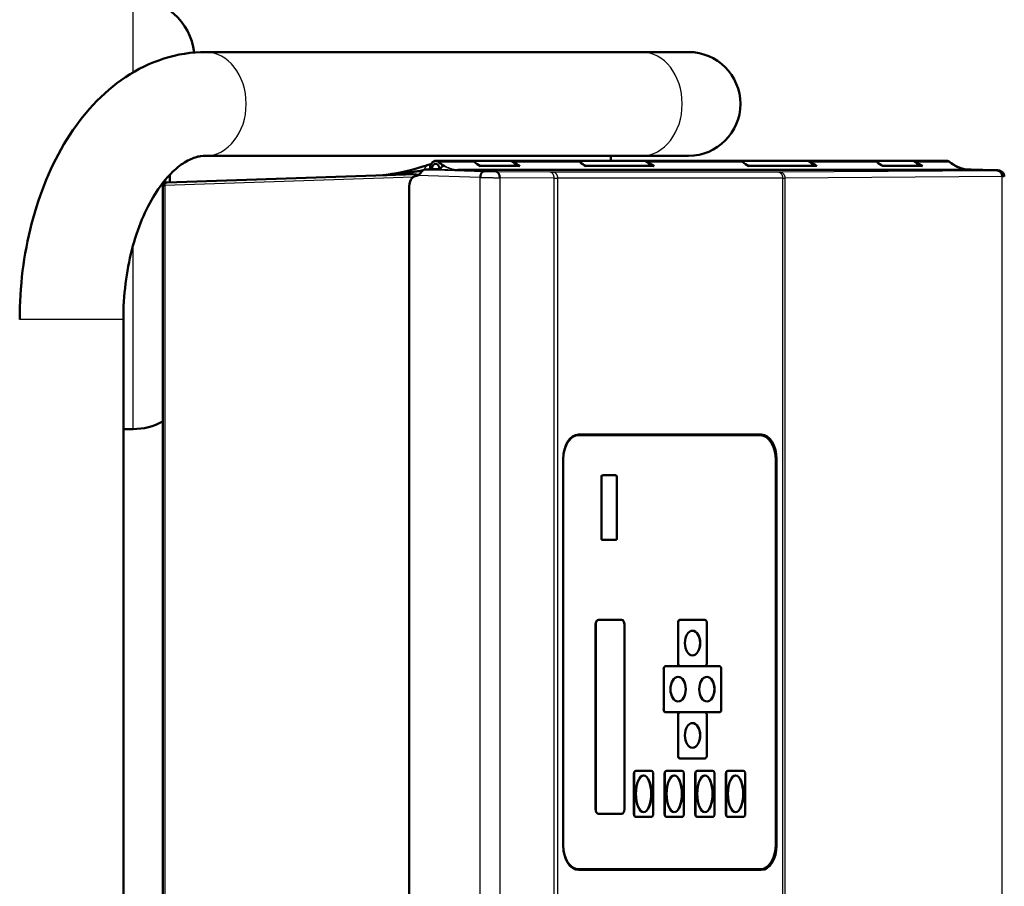
# Model space of a CAD drawing. Units: millimetres. Extents: x 4538 to 8042, y -1308 to 1152.
# Drawn here: x 6407 to 6727, y -548 to -266 of the extents above; entities that cross this region are included whole.
import ezdxf

# ---------------------------------------------------------------- set-up
doc = ezdxf.new("R2010")
doc.units = ezdxf.units.MM
doc.layers.add('AM_0', color=7, linetype='Continuous', lineweight=50)
doc.layers.add('AM_4', color=3, linetype='Continuous', lineweight=25)

msp = doc.modelspace()

# ---------------------------------------------------------------- linework, layer by layer
at = {"layer": 'AM_0'}
for p, q in [((6609.39, -276.49), (6467.62, -276.49)), ((6624.64, -276.49), (6609.39, -276.49)), ((6609.39, -310.19), (6467.62, -310.19)), ((6599.33, -311.81), (6599.33, -310.19)), ((6609.39, -310.19), (6624.64, -310.19)), ((6540.86, -312.98), (6540.77, -312.98)), ((6553.93, -311.81), (6542.57, -311.81)), ((6566.58, -311.81), (6554.11, -311.81)), ((6569.5, -313.46), (6556.82, -313.46)), ((6588.2, -311.81), (6566.76, -311.81)), ((6610.2, -311.81), (6588.39, -311.81)), ((6613.12, -313.46), (6591.09, -313.46)), ((6641.17, -311.81), (6610.38, -311.81)), ((6663.16, -311.81), (6641.35, -311.81)), ((6666.08, -313.46), (6644.06, -313.46)), ((6663.35, -311.81), (6684.79, -311.81)), ((6684.97, -311.81), (6697.44, -311.81)), ((6700.36, -313.46), (6687.68, -313.46)), ((6697.62, -311.81), (6708.5, -311.81)), ((6454.97, -318.9), (6535.87, -316.13)), ((6456.01, -316.31), (6456.01, -318.86)), ((6535.87, -316.13), (6535.89, -316.13)), ((6539, -314.62), (6543.42, -314.62)), ((6540.57, -314.62), (6540.56, -314.31)), ((6549.64, -314.8), (6715.99, -314.8)), ((6714.63, -314.62), (6716.43, -314.62)), ((6716.46, -314.62), (6724.3, -314.89)), ((6454.45, -318.07), (6454.45, -319.01)), ((6533.78, -626.41), (6533.78, -320.02)), ((6453.65, -622.7), (6453.65, -320.27)), ((6440.86, -363.34), (6440.86, -579.64)), ((6440.86, -398.99), (6444.01, -398.99)), ((6588.18, -400.99), (6588.81, -400.99)), ((6588.81, -400.99), (6648, -400.99)), ((6648.28, -400.79), (6588.84, -400.79)), ((6583.85, -408.79), (6583.85, -534.19)), ((6652.99, -408.99), (6652.99, -533.99)), ((6653.27, -534.19), (6653.27, -408.79)), ((6596.28, -434.49), (6596.28, -414.49)), ((6596.32, -434.49), (6596.32, -414.49)), ((6596.6, -413.99), (6596.63, -413.99)), ((6596.63, -413.99), (6601, -413.99)), ((6601.31, -414.49), (6601.31, -434.49)), ((6596.6, -434.99), (6596.63, -434.99)), ((6601, -434.99), (6596.63, -434.99)), ((6595.35, -460.99), (6595.39, -460.99)), ((6595.39, -460.99), (6602.87, -460.99)), ((6621.83, -460.99), (6621.87, -460.99)), ((6621.87, -460.99), (6629.97, -460.99)), ((6594.41, -522.49), (6594.41, -462.49)), ((6594.45, -522.49), (6594.45, -462.49)), ((6603.8, -462.49), (6603.8, -522.49)), ((6621.21, -474.99), (6621.21, -461.99)), ((6621.25, -474.99), (6621.25, -461.99)), ((6630.6, -461.99), (6630.6, -474.99)), ((6616.54, -489.99), (6616.54, -476.99)), ((6616.57, -489.99), (6616.57, -476.99)), ((6617.16, -475.99), (6617.19, -475.99)), ((6617.19, -475.99), (6621.86, -475.99)), ((6621.86, -475.99), (6621.87, -475.99)), ((6629.97, -475.99), (6621.87, -475.99)), ((6629.97, -475.99), (6634.64, -475.99)), ((6635.26, -476.99), (6635.26, -489.99)), ((6617.16, -490.99), (6617.19, -490.99)), ((6621.86, -490.99), (6617.19, -490.99)), ((6621.21, -504.99), (6621.21, -491.99)), ((6621.25, -504.99), (6621.25, -491.99)), ((6621.86, -490.99), (6621.87, -490.99)), ((6621.87, -490.99), (6629.97, -490.99)), ((6634.64, -490.99), (6629.97, -490.99)), ((6630.6, -491.99), (6630.6, -504.99)), ((6621.83, -505.99), (6621.87, -505.99)), ((6629.97, -505.99), (6621.87, -505.99)), ((6606.88, -523.99), (6606.88, -510.99)), ((6606.92, -523.99), (6606.92, -510.99)), ((6607.5, -509.99), (6607.54, -509.99)), ((6607.54, -509.99), (6612.52, -509.99)), ((6613.15, -510.99), (6613.15, -523.99)), ((6616.85, -523.99), (6616.85, -510.99)), ((6616.89, -523.99), (6616.89, -510.99)), ((6617.47, -509.99), (6617.51, -509.99)), ((6617.51, -509.99), (6622.49, -509.99)), ((6623.12, -510.99), (6623.12, -523.99)), ((6626.82, -523.99), (6626.82, -510.99)), ((6626.86, -523.99), (6626.86, -510.99)), ((6627.44, -509.99), (6627.48, -509.99)), ((6627.48, -509.99), (6632.46, -509.99)), ((6633.09, -510.99), (6633.09, -523.99)), ((6636.79, -523.99), (6636.79, -510.99)), ((6636.83, -523.99), (6636.83, -510.99)), ((6637.41, -509.99), (6637.45, -509.99)), ((6637.45, -509.99), (6642.43, -509.99)), ((6643.06, -510.99), (6643.06, -523.99)), ((6595.35, -523.99), (6595.39, -523.99)), ((6602.87, -523.99), (6595.39, -523.99)), ((6607.5, -524.99), (6607.54, -524.99)), ((6612.52, -524.99), (6607.54, -524.99)), ((6617.47, -524.99), (6617.51, -524.99)), ((6622.49, -524.99), (6617.51, -524.99)), ((6627.44, -524.99), (6627.48, -524.99)), ((6632.46, -524.99), (6627.48, -524.99)), ((6637.41, -524.99), (6637.45, -524.99)), ((6642.43, -524.99), (6637.45, -524.99)), ((6588.18, -541.99), (6588.81, -541.99)), ((6648, -541.99), (6588.81, -541.99)), ((6588.84, -542.19), (6648.28, -542.19))]:
    msp.add_line(p, q, dxfattribs=at)
at = {"layer": 'AM_0', "flags": 128}
for points in [[(6467.62, -276.49), (6465.89, -276.52), (6464.16, -276.63), (6462.44, -276.8), (6460.72, -277.04), (6459.02, -277.34), (6457.33, -277.71), (6455.65, -278.14), (6453.99, -278.63), (6452.36, -279.19), (6450.74, -279.8), (6449.15, -280.47), (6447.59, -281.2), (6446.05, -281.98), (6444.54, -282.81), (6443.06, -283.7), (6441.61, -284.63), (6440.19, -285.61), (6438.79, -286.63), (6437.43, -287.7), (6436.09, -288.81), (6434.79, -289.96), (6433.52, -291.15), (6432.28, -292.38), (6431.07, -293.64), (6429.89, -294.94), (6428.74, -296.27), (6427.62, -297.64), (6426.53, -299.03), (6425.47, -300.46), (6424.45, -301.92), (6423.45, -303.41), (6422.48, -304.93), (6421.54, -306.47), (6420.63, -308.04), (6419.75, -309.64), (6418.9, -311.26), (6418.08, -312.9), (6417.29, -314.57), (6416.53, -316.26), (6415.8, -317.97), (6415.1, -319.7), (6414.43, -321.45), (6413.78, -323.22), (6413.17, -325.01), (6412.58, -326.82), (6412.03, -328.64), (6411.51, -330.48), (6411.01, -332.34), (6410.54, -334.21), (6410.11, -336.09), (6409.7, -337.98), (6409.33, -339.89), (6408.98, -341.8), (6408.66, -343.73), (6408.38, -345.66), (6408.12, -347.61), (6407.89, -349.56), (6407.7, -351.51), (6407.53, -353.48), (6407.4, -355.44), (6407.29, -357.41), (6407.22, -359.39), (6407.17, -361.36), (6407.16, -363.34)], [(6467.62, -310.19), (6466.81, -310.22), (6465.97, -310.31), (6465.55, -310.39), (6465.11, -310.48), (6464.68, -310.59), (6464.23, -310.73), (6463.77, -310.89), (6463.3, -311.07), (6462.83, -311.27), (6462.34, -311.5), (6461.83, -311.76), (6461.32, -312.04), (6460.79, -312.36), (6460.26, -312.7), (6459.71, -313.08), (6459.16, -313.49), (6458.6, -313.93), (6458.03, -314.4), (6457.46, -314.9), (6456.88, -315.44), (6456.3, -316.02), (6455.71, -316.63), (6455.13, -317.27), (6454.54, -317.95), (6453.96, -318.67), (6453.37, -319.42), (6452.79, -320.2), (6452.22, -321.02), (6451.65, -321.87), (6451.08, -322.75), (6450.53, -323.67), (6449.98, -324.62), (6449.44, -325.59), (6448.91, -326.6), (6448.39, -327.64), (6447.88, -328.71), (6447.39, -329.8), (6446.91, -330.92), (6446.45, -332.07), (6446, -333.25), (6445.56, -334.44), (6445.14, -335.66), (6444.74, -336.91), (6444.36, -338.17), (6443.99, -339.46), (6443.64, -340.76), (6443.31, -342.08), (6443, -343.42), (6442.71, -344.78), (6442.44, -346.15), (6442.19, -347.53), (6441.96, -348.93), (6441.75, -350.33), (6441.57, -351.75), (6441.4, -353.18), (6441.26, -354.62), (6441.13, -356.06), (6441.03, -357.51), (6440.96, -358.96), (6440.9, -360.42), (6440.87, -361.88), (6440.86, -363.34)], [(6525.29, -316.49), (6525.79, -316.44), (6526.29, -316.38), (6527.26, -316.25), (6528.2, -316.11), (6529.14, -315.96), (6531, -315.62), (6532.85, -315.22), (6534.69, -314.77), (6536.49, -314.27), (6538.26, -313.72), (6539.14, -313.43), (6540, -313.12)], [(6540.01, -313.12), (6540.39, -313.02), (6540.77, -312.98)], [(6540.56, -314.31), (6540.57, -314.07), (6540.59, -313.83), (6540.64, -313.59), (6540.7, -313.37), (6540.79, -313.15), (6540.88, -312.94), (6541, -312.74), (6541.13, -312.56), (6541.27, -312.39), (6541.43, -312.24), (6541.6, -312.12), (6541.78, -312.01), (6541.97, -311.92), (6542.16, -311.86), (6542.36, -311.82), (6542.57, -311.81)], [(6543.9, -314.41), (6543.94, -314.38), (6543.98, -314.34), (6544.01, -314.3), (6544.05, -314.26), (6544.08, -314.22), (6544.12, -314.18), (6544.16, -314.13), (6544.2, -314.09), (6544.24, -314.04), (6544.28, -313.99), (6544.32, -313.94), (6544.37, -313.9), (6544.41, -313.85), (6544.45, -313.8), (6544.5, -313.76), (6544.55, -313.72), (6544.6, -313.68), (6544.64, -313.64), (6544.69, -313.6), (6544.74, -313.57), (6544.79, -313.54), (6544.85, -313.52), (6544.9, -313.5), (6544.95, -313.48)], [(6544.3, -313.12), (6544.34, -313.13), (6544.37, -313.14), (6544.4, -313.16), (6544.44, -313.17), (6544.47, -313.19), (6544.5, -313.2), (6544.54, -313.21), (6544.57, -313.23), (6544.6, -313.24), (6544.64, -313.26), (6544.67, -313.27), (6544.7, -313.29), (6544.74, -313.3), (6544.77, -313.31), (6544.8, -313.33), (6544.84, -313.34), (6544.87, -313.36), (6544.9, -313.37), (6544.94, -313.38), (6544.97, -313.4), (6545, -313.41), (6545.03, -313.43), (6545.07, -313.44), (6545.1, -313.46)], [(6544.95, -313.48), (6544.95, -313.48), (6544.96, -313.48), (6544.97, -313.48), (6544.97, -313.48), (6544.98, -313.47), (6544.98, -313.47), (6544.99, -313.47), (6545, -313.47), (6545, -313.47), (6545.01, -313.47), (6545.01, -313.47), (6545.02, -313.47), (6545.03, -313.47), (6545.03, -313.46), (6545.04, -313.46), (6545.05, -313.46), (6545.05, -313.46), (6545.06, -313.46), (6545.07, -313.46), (6545.07, -313.46), (6545.08, -313.46), (6545.09, -313.46), (6545.09, -313.46), (6545.1, -313.46)], [(6708.5, -311.81), (6708.79, -311.83), (6709.08, -311.91), (6709.35, -312.04), (6709.6, -312.22)], [(6710.53, -312.91), (6710.06, -312.58), (6709.6, -312.22)], [(6715.99, -314.8), (6715.72, -314.78), (6715.47, -314.75), (6715.23, -314.72), (6714.99, -314.69), (6714.76, -314.64), (6714.53, -314.6), (6714.3, -314.55), (6714.07, -314.49), (6713.84, -314.43), (6713.61, -314.36), (6713.39, -314.29), (6713.16, -314.21), (6712.93, -314.13), (6712.71, -314.04), (6712.48, -313.95), (6712.25, -313.85), (6712.02, -313.75), (6711.8, -313.64), (6711.57, -313.53), (6711.34, -313.41), (6711.12, -313.29), (6710.9, -313.16), (6710.69, -313.03), (6710.48, -312.9)], [(6710.53, -312.91), (6711.17, -313.3), (6711.84, -313.65), (6712.52, -313.96), (6713.2, -314.22), (6713.87, -314.43), (6714.55, -314.6), (6715.25, -314.72), (6715.62, -314.77), (6715.79, -314.78), (6715.89, -314.79), (6715.94, -314.79), (6715.99, -314.8)], [(6525.28, -316.49), (6526.28, -316.38), (6526.78, -316.33), (6527.04, -316.3), (6527.17, -316.28), (6527.23, -316.27), (6527.26, -316.27), (6527.29, -316.27)], [(6525.48, -316.52), (6525.93, -316.48), (6526.37, -316.45), (6526.8, -316.42), (6527.24, -316.38), (6527.66, -316.34), (6528.09, -316.3), (6528.51, -316.26), (6528.93, -316.22), (6529.36, -316.17), (6529.79, -316.13), (6530.22, -316.08), (6530.65, -316.03), (6531.08, -315.98), (6531.51, -315.93), (6531.94, -315.88), (6532.37, -315.83), (6532.8, -315.77), (6533.23, -315.71), (6533.66, -315.66), (6534.08, -315.6), (6534.51, -315.54), (6534.93, -315.47), (6535.36, -315.41), (6535.78, -315.34), (6536.2, -315.28), (6536.62, -315.21), (6537.04, -315.14), (6537.46, -315.07), (6537.88, -314.99), (6538.3, -314.92)], [(6539, -314.62), (6538.91, -314.62), (6538.81, -314.64), (6538.71, -314.67), (6538.61, -314.71), (6538.52, -314.76), (6538.42, -314.83), (6538.32, -314.9), (6538.22, -314.98), (6538.13, -315.07), (6538.03, -315.17), (6537.94, -315.27), (6537.84, -315.38), (6537.74, -315.49), (6537.65, -315.61), (6537.55, -315.72), (6537.44, -315.84), (6537.34, -315.95), (6537.24, -316.06), (6537.13, -316.17), (6537.03, -316.26), (6536.93, -316.35), (6536.82, -316.43), (6536.71, -316.51), (6536.6, -316.58)], [(6543.42, -314.62), (6543.44, -314.62), (6543.46, -314.62), (6543.48, -314.62), (6543.5, -314.61), (6543.52, -314.61), (6543.54, -314.61), (6543.56, -314.6), (6543.58, -314.6), (6543.6, -314.59), (6543.62, -314.58), (6543.65, -314.57), (6543.67, -314.57), (6543.69, -314.56), (6543.71, -314.55), (6543.73, -314.54), (6543.75, -314.53), (6543.77, -314.51), (6543.79, -314.5), (6543.81, -314.49), (6543.83, -314.47), (6543.85, -314.46), (6543.87, -314.45), (6543.88, -314.43), (6543.9, -314.41)], [(6549.64, -314.8), (6549.64, -314.8), (6549.64, -314.8), (6549.64, -314.8), (6549.64, -314.8), (6549.64, -314.8), (6549.64, -314.8), (6549.64, -314.8), (6549.64, -314.8), (6549.64, -314.8), (6549.64, -314.8), (6549.64, -314.8), (6549.64, -314.8), (6549.64, -314.8), (6549.64, -314.8), (6549.63, -314.8), (6549.63, -314.8), (6549.63, -314.8), (6549.63, -314.8), (6549.63, -314.8), (6549.63, -314.8), (6549.63, -314.8), (6549.63, -314.8), (6549.63, -314.8), (6549.63, -314.8)], [(6558.16, -315.25), (6558.08, -315.25), (6558, -315.26), (6557.92, -315.29), (6557.85, -315.32), (6557.77, -315.35), (6557.7, -315.4), (6557.62, -315.45), (6557.55, -315.51), (6557.48, -315.58), (6557.42, -315.66), (6557.36, -315.74), (6557.3, -315.83), (6557.24, -315.93), (6557.19, -316.03), (6557.14, -316.14), (6557.1, -316.25), (6557.06, -316.36), (6557.02, -316.48), (6556.99, -316.6), (6556.97, -316.73), (6556.95, -316.86), (6556.93, -316.99), (6556.92, -317.12), (6556.91, -317.25)], [(6561.95, -315.32), (6562.04, -315.33), (6562.12, -315.35), (6562.21, -315.37), (6562.29, -315.4), (6562.37, -315.44), (6562.45, -315.49), (6562.53, -315.54), (6562.6, -315.61), (6562.67, -315.68), (6562.74, -315.75), (6562.8, -315.84), (6562.87, -315.93), (6562.92, -316.02), (6562.98, -316.12), (6563.02, -316.23), (6563.07, -316.34), (6563.11, -316.45), (6563.14, -316.57), (6563.17, -316.69), (6563.19, -316.81), (6563.21, -316.94), (6563.23, -317.06), (6563.23, -317.19), (6563.24, -317.32)], [(6716, -314.8), (6716, -314.8), (6716, -314.8), (6716, -314.8), (6716, -314.8), (6716, -314.8), (6716, -314.8), (6716, -314.8), (6716, -314.8), (6716, -314.8), (6716, -314.8), (6716, -314.8), (6715.99, -314.8), (6715.99, -314.8), (6715.99, -314.8), (6715.99, -314.8), (6715.99, -314.8), (6715.99, -314.8), (6715.99, -314.8), (6715.99, -314.8), (6715.99, -314.8), (6715.99, -314.8), (6715.99, -314.8), (6715.99, -314.8), (6715.99, -314.8)], [(6716.46, -314.62), (6716.45, -314.62), (6716.45, -314.62), (6716.45, -314.62), (6716.45, -314.62), (6716.45, -314.62), (6716.45, -314.62), (6716.45, -314.62), (6716.45, -314.62), (6716.45, -314.62), (6716.45, -314.62), (6716.44, -314.62), (6716.44, -314.62), (6716.44, -314.62), (6716.44, -314.62), (6716.44, -314.62), (6716.44, -314.62), (6716.44, -314.62), (6716.44, -314.62), (6716.44, -314.62), (6716.43, -314.62), (6716.43, -314.62), (6716.43, -314.62), (6716.43, -314.62), (6716.43, -314.62)], [(6724.27, -314.89), (6724.27, -314.89), (6724.27, -314.89), (6724.27, -314.89), (6724.27, -314.89), (6724.27, -314.89), (6724.28, -314.89), (6724.28, -314.89), (6724.28, -314.89), (6724.28, -314.89), (6724.28, -314.89), (6724.28, -314.89), (6724.28, -314.89), (6724.28, -314.89), (6724.29, -314.89), (6724.29, -314.89), (6724.29, -314.89), (6724.29, -314.89), (6724.29, -314.89), (6724.29, -314.89), (6724.29, -314.89), (6724.29, -314.89), (6724.3, -314.89), (6724.3, -314.89), (6724.3, -314.89)], [(6724.3, -314.89), (6724.74, -314.9), (6724.94, -314.91), (6725.12, -314.92), (6725.4, -314.94), (6725.56, -314.96), (6725.67, -314.98), (6725.81, -315.01), (6725.96, -315.06), (6726.11, -315.12), (6726.4, -315.28), (6726.66, -315.48), (6726.88, -315.72), (6727.06, -316), (6727.19, -316.3), (6727.27, -316.62), (6727.3, -316.95)], [(6724.91, -314.96), (6725.02, -314.97), (6725.13, -314.99), (6725.24, -315.01), (6725.34, -315.04), (6725.45, -315.08), (6725.55, -315.13), (6725.65, -315.18), (6725.75, -315.25), (6725.84, -315.32), (6725.93, -315.39), (6726.01, -315.48), (6726.09, -315.57), (6726.17, -315.66), (6726.24, -315.76), (6726.3, -315.87), (6726.36, -315.98), (6726.41, -316.09), (6726.45, -316.21), (6726.49, -316.33), (6726.52, -316.45), (6726.55, -316.58), (6726.57, -316.7), (6726.58, -316.83), (6726.58, -316.96)], [(6453.65, -320.27), (6453.67, -320.02), (6453.74, -319.76), (6453.85, -319.53), (6454.01, -319.32), (6454.21, -319.14), (6454.45, -319.01), (6454.7, -318.93), (6454.97, -318.9)]]:
    msp.add_lwpolyline(points, dxfattribs=at)
at = {"layer": 'AM_0'}
for centre, radius, start, end in [((6444.01, -278.99), 20, 6.7177, 90), ((6624.64, -293.34), 16.85, 270, 90), ((6444.01, -378.99), 20, 270, 298.8256)]:
    msp.add_arc(centre, radius, start, end, dxfattribs=at)
for centre, major_axis, ratio, start_param, end_param in [((6542.41, -314.31), (0, 1.5), 0.782115, 4.712389, 7.853982), ((6553.93, -314.31), (0, 2.5), 0.782115, 5.712844, 6.283185), ((6554.11, -314.31), (0, 2.5), 0.782115, 5.423617, 6.331007), ((6561.99, -298.24), (0, -16.59), 0.782115, 5.712844, 5.885656), ((6566.58, -314.31), (0, 2.5), 0.782115, 5.05942, 6.283185), ((6566.76, -314.31), (0, 2.5), 0.782115, 5.712844, 6.331007), ((6574.82, -298.24), (0, -16.59), 0.782115, 5.712844, 5.885656), ((6569.5, -314.46), (0, 1), 0.782115, 5.885656, 6.283185), ((6588.2, -314.31), (0, 2.5), 0.782115, 5.712844, 6.283185), ((6588.39, -314.31), (0, 2.5), 0.782115, 5.423617, 6.331007), ((6596.26, -298.24), (0, -16.59), 0.782115, 5.712844, 5.885656), ((6610.2, -314.31), (0, 2.5), 0.782115, 5.05942, 6.283185), ((6610.38, -314.31), (0, 2.5), 0.782115, 5.712844, 6.331007), ((6618.44, -298.24), (0, 16.59), 0.782115, 2.571251, 2.744063), ((6613.12, -314.46), (0, 1), 0.782115, 5.885656, 6.283185), ((6641.17, -314.31), (0, 2.5), 0.782115, 5.712844, 6.283185), ((6641.35, -314.31), (0, 2.5), 0.782115, 5.423617, 6.331007), ((6649.23, -298.24), (0, -16.59), 0.782115, 5.712844, 5.885656), ((6663.16, -314.31), (0, 2.5), 0.782115, 5.05942, 6.283185), ((6663.35, -314.31), (0, 2.5), 0.782115, 5.712844, 6.331007), ((6671.41, -298.24), (0, 16.59), 0.782115, 2.571251, 2.744063), ((6666.08, -314.46), (0, 1), 0.782115, 5.885656, 6.283185), ((6684.79, -314.31), (0, 2.5), 0.782115, 5.712844, 6.283185), ((6684.97, -314.31), (0, 2.5), 0.782115, 0, 0.047822), ((6684.97, -314.31), (0, 2.5), 0.782115, 5.423617, 6.283185), ((6692.85, -298.24), (0, -16.59), 0.782115, 5.712844, 5.885656), ((6697.44, -314.31), (0, 2.5), 0.782115, 5.05942, 6.283185), ((6697.62, -314.31), (0, 2.5), 0.782115, 5.712844, 6.331007), ((6705.68, -298.24), (0, -16.59), 0.782115, 5.712844, 5.885656), ((6700.36, -314.46), (0, 1), 0.782115, 5.885656, 6.283185), ((6535.99, -318.95), (0, 2.16), 0.798433, 0.12531, 0.779853), ((6535.77, -314.31), (0, -2.5), 0.798433, 0, 0.428367), ((6542.41, -314.31), (0, 1.5), 0.782115, 1.570796, 1.780705), ((6542.41, -314.31), (0, -1.5), 0.782115, 1.372932, 1.570796), ((6536.93, -320.31), (0, -3.96), 0.798433, 3.89065, 4.639397), ((6588.84, -408.79), (0, 8), 0.623134, 0, 1.570796), ((6588.81, -408.99), (0, 8), 0.623134, 0, 1.308118), ((6588.18, -408.99), (0, 8), 0.623134, 0, 0.120177), ((6647.5, -408.79), (0, 8), 0.623134, 5.987576, 6.283185), ((6648, -408.99), (0, 8), 0.623134, 4.712389, 6.283185), ((6648.28, -408.79), (0, 8), 0.623134, 4.712389, 6.283185), ((6596.6, -414.49), (0, 0.5), 0.623134, 0, 1.570796), ((6596.63, -414.49), (0, 0.5), 0.623134, 0, 1.570796), ((6601, -414.49), (0, 0.5), 0.623134, 4.712389, 6.283185), ((6596.6, -434.49), (0, -0.5), 0.623134, 4.712389, 6.283185), ((6596.63, -434.49), (0, -0.5), 0.623134, 4.712389, 6.283185), ((6601, -434.49), (0, -0.5), 0.623134, 0, 1.570796), ((6595.35, -462.49), (0, 1.5), 0.623134, 0, 1.570796), ((6595.39, -462.49), (0, 1.5), 0.623134, 0, 1.570796), ((6602.87, -462.49), (0, 1.5), 0.623134, 4.712389, 6.283185), ((6621.83, -461.99), (0, 1), 0.623134, 0, 1.570796), ((6621.87, -461.99), (0, 1), 0.623134, 0, 1.570796), ((6629.97, -461.99), (0, 1), 0.623134, 4.712389, 6.283185), ((6625.88, -468.49), (0, -4), 0.623134, 0.007845, 3.133748), ((6617.16, -476.99), (0, 1), 0.623134, 0, 1.570796), ((6617.19, -476.99), (0, 1), 0.623134, 0, 1.570796), ((6621.83, -474.99), (0, -1), 0.623134, 4.712389, 6.283185), ((6621.87, -474.99), (0, -1), 0.623134, 4.712389, 6.283185), ((6629.97, -474.99), (0, -1), 0.623134, 0, 1.570796), ((6634.64, -476.99), (0, 1), 0.623134, 4.712389, 6.283185), ((6621.21, -483.49), (0, -4), 0.623134, 0.006276, 3.135317), ((6630.56, -483.49), (0, -4), 0.623134, 0.006276, 3.135317), ((6617.16, -489.99), (0, -1), 0.623134, 4.712389, 6.283185), ((6617.19, -489.99), (0, -1), 0.623134, 4.712389, 6.283185), ((6621.83, -491.99), (0, 1), 0.623134, 0, 1.570796), ((6621.87, -491.99), (0, 1), 0.623134, 0, 1.570796), ((6629.97, -491.99), (0, 1), 0.623134, 4.712389, 6.283185), ((6634.64, -489.99), (0, -1), 0.623134, 0, 1.570796), ((6625.88, -498.49), (0, -4), 0.623134, 0.007845, 3.133748), ((6621.83, -504.99), (0, -1), 0.623134, 4.712389, 6.283185), ((6621.87, -504.99), (0, -1), 0.623134, 4.712389, 6.283185), ((6629.97, -504.99), (0, -1), 0.623134, 0, 1.570796), ((6607.5, -510.99), (0, 1), 0.623134, 0, 1.570796), ((6607.54, -510.99), (0, 1), 0.623134, 0, 1.570796), ((6609.99, -517.49), (0, -6), 0.415423, 0.007845, 3.133748), ((6612.52, -510.99), (0, 1), 0.623134, 4.712389, 6.283185), ((6617.47, -510.99), (0, 1), 0.623134, 0, 1.570796), ((6617.51, -510.99), (0, 1), 0.623134, 0, 1.570796), ((6619.96, -517.49), (0, -6), 0.415423, 0.007845, 3.133748), ((6622.49, -510.99), (0, 1), 0.623134, 4.712389, 6.283185), ((6627.44, -510.99), (0, 1), 0.623134, 0, 1.570796), ((6627.48, -510.99), (0, 1), 0.623134, 0, 1.570796), ((6629.93, -517.49), (0, -6), 0.415423, 0.007845, 3.133748), ((6632.46, -510.99), (0, 1), 0.623134, 4.712389, 6.283185), ((6637.41, -510.99), (0, 1), 0.623134, 0, 1.570796), ((6637.45, -510.99), (0, 1), 0.623134, 0, 1.570796), ((6639.9, -517.49), (0, -6), 0.415423, 0.007845, 3.133748), ((6642.43, -510.99), (0, 1), 0.623134, 4.712389, 6.283185), ((6595.35, -522.49), (0, -1.5), 0.623134, 4.712389, 6.283185), ((6595.39, -522.49), (0, -1.5), 0.623134, 4.712389, 6.283185), ((6602.87, -522.49), (0, -1.5), 0.623134, 0, 1.570796), ((6607.5, -523.99), (0, -1), 0.623134, 4.712389, 6.283185), ((6607.54, -523.99), (0, -1), 0.623134, 4.712389, 6.283185), ((6612.52, -523.99), (0, -1), 0.623134, 0, 1.570796), ((6617.47, -523.99), (0, -1), 0.623134, 4.712389, 6.283185), ((6617.51, -523.99), (0, -1), 0.623134, 4.712389, 6.283185), ((6622.49, -523.99), (0, -1), 0.623134, 0, 1.570796), ((6627.44, -523.99), (0, -1), 0.623134, 4.712389, 6.283185), ((6627.48, -523.99), (0, -1), 0.623134, 4.712389, 6.283185), ((6632.46, -523.99), (0, -1), 0.623134, 0, 1.570796), ((6637.41, -523.99), (0, -1), 0.623134, 4.712389, 6.283185), ((6637.45, -523.99), (0, -1), 0.623134, 4.712389, 6.283185), ((6642.43, -523.99), (0, -1), 0.623134, 0, 1.570796), ((6588.84, -534.19), (0, -8), 0.623134, 4.712389, 6.283185), ((6648, -533.99), (0, -8), 0.623134, 0, 1.570796), ((6648.28, -534.19), (0, -8), 0.623134, 0, 1.570796), ((6588.81, -533.99), (0, -8), 0.623134, 4.975093, 6.283185), ((6588.18, -533.99), (0, -8), 0.623134, 6.163028, 6.283185), ((6647.5, -534.19), (0, -8), 0.623134, 0, 0.295583)]:
    msp.add_ellipse(centre, major_axis=major_axis, ratio=ratio, start_param=start_param, end_param=end_param, dxfattribs=at)
for centre, major_axis, ratio in [((6625.92, -468.49), (0, -4), 0.623134), ((6621.24, -483.49), (0, -4), 0.623134), ((6630.59, -483.49), (0, -4), 0.623134), ((6625.92, -498.49), (0, -4), 0.623134), ((6610.03, -517.49), (0, -6), 0.415423), ((6620, -517.49), (0, -6), 0.415423), ((6629.97, -517.49), (0, -6), 0.415423), ((6639.94, -517.49), (0, -6), 0.415423)]:
    msp.add_ellipse(centre, major_axis=major_axis, ratio=ratio, dxfattribs=at)
at = {"layer": 'AM_4'}
for p, q in [((6444.01, -283.13), (6444.01, -258.99)), ((6543.62, -312.2), (6554.98, -312.2)), ((6556.97, -313.53), (6569.8, -313.53)), ((6567.82, -312.2), (6589.26, -312.2)), ((6613.42, -313.53), (6591.24, -313.53)), ((6611.44, -312.2), (6642.22, -312.2)), ((6666.39, -313.53), (6644.2, -313.53)), ((6664.41, -312.2), (6685.84, -312.2)), ((6687.82, -313.53), (6700.66, -313.53)), ((6698.68, -312.2), (6709.55, -312.2)), ((6535.9, -316.13), (6537.17, -316.13)), ((6537.06, -316.24), (6536.14, -316.24)), ((6556.91, -317.25), (6536.6, -316.58)), ((6539, -314.62), (6558.16, -315.25)), ((6540.56, -314.31), (6540.65, -314.31)), ((6541.24, -314.31), (6543.59, -314.31)), ((6561.95, -315.32), (6579.55, -315.43)), ((6580.51, -315.43), (6653.7, -315.43)), ((6654.3, -315.43), (6724.91, -314.96)), ((6716, -314.8), (6715.97, -314.8)), ((6724.27, -314.89), (6716.43, -314.62)), ((6535.05, -317.13), (6454.36, -319.89)), ((6454.36, -319.89), (6454.36, -623.08)), ((6556.91, -625.73), (6556.91, -317.25)), ((6563.24, -317.32), (6563.24, -625.65)), ((6580.84, -317.43), (6563.24, -317.32)), ((6580.84, -317.43), (6580.84, -625.54)), ((6582.04, -317.43), (6582.04, -625.54)), ((6655.22, -317.43), (6582.04, -317.43)), ((6655.22, -317.43), (6655.22, -625.54)), ((6726.58, -316.96), (6655.97, -317.43)), ((6655.97, -317.43), (6655.97, -625.54)), ((6726.58, -626.01), (6726.58, -316.96)), ((6444.01, -398.99), (6444.01, -339.4)), ((6440.86, -363.34), (6407.16, -363.34)), ((6652.99, -408.79), (6653.27, -408.79)), ((6596.28, -414.49), (6596.32, -414.49)), ((6596.28, -434.49), (6596.32, -434.49)), ((6594.41, -462.49), (6594.45, -462.49)), ((6621.21, -461.99), (6621.25, -461.99)), ((6616.54, -476.99), (6616.57, -476.99)), ((6621.21, -474.99), (6621.25, -474.99)), ((6616.54, -489.99), (6616.57, -489.99)), ((6621.21, -491.99), (6621.25, -491.99)), ((6621.21, -504.99), (6621.25, -504.99)), ((6606.88, -510.99), (6606.92, -510.99)), ((6616.85, -510.99), (6616.89, -510.99)), ((6626.82, -510.99), (6626.86, -510.99)), ((6636.79, -510.99), (6636.83, -510.99)), ((6594.41, -522.49), (6594.45, -522.49)), ((6606.88, -523.99), (6606.92, -523.99)), ((6616.85, -523.99), (6616.89, -523.99)), ((6626.82, -523.99), (6626.86, -523.99)), ((6636.79, -523.99), (6636.83, -523.99)), ((6652.99, -534.19), (6653.27, -534.19))]:
    msp.add_line(p, q, dxfattribs=at)
at = {"layer": 'AM_4', "flags": 128}
for points in [[(6540.01, -313.12), (6539.94, -313.14), (6539.87, -313.17), (6539.8, -313.21), (6539.73, -313.25), (6539.67, -313.29), (6539.6, -313.33), (6539.53, -313.38), (6539.47, -313.43), (6539.41, -313.49), (6539.35, -313.55), (6539.29, -313.61), (6539.23, -313.67), (6539.18, -313.74), (6539.13, -313.81), (6539.08, -313.88), (6539.03, -313.96), (6538.98, -314.04), (6538.94, -314.12), (6538.9, -314.2), (6538.87, -314.29), (6538.83, -314.38), (6538.8, -314.47), (6538.78, -314.56), (6538.75, -314.66)], [(6540.86, -312.99), (6540.86, -312.99), (6540.85, -312.99), (6540.85, -312.98), (6540.84, -312.98), (6540.84, -312.98), (6540.84, -312.98), (6540.83, -312.98), (6540.83, -312.98), (6540.83, -312.98), (6540.82, -312.98), (6540.82, -312.98), (6540.81, -312.98), (6540.81, -312.98), (6540.81, -312.98), (6540.8, -312.98), (6540.8, -312.98), (6540.8, -312.98), (6540.79, -312.98), (6540.79, -312.98), (6540.78, -312.98), (6540.78, -312.98), (6540.78, -312.98), (6540.77, -312.98), (6540.77, -312.98)], [(6544.3, -313.12), (6544.31, -313.1), (6544.32, -313.09), (6544.32, -313.08), (6544.33, -313.06), (6544.34, -313.05), (6544.35, -313.03), (6544.36, -313.02), (6544.37, -313.01), (6544.38, -313), (6544.39, -312.98), (6544.4, -312.97), (6544.41, -312.96), (6544.43, -312.95), (6544.44, -312.94), (6544.45, -312.93), (6544.46, -312.92), (6544.48, -312.92), (6544.49, -312.91), (6544.5, -312.91), (6544.51, -312.9), (6544.52, -312.9), (6544.53, -312.9), (6544.54, -312.9), (6544.55, -312.9)], [(6544.55, -312.9), (6544.76, -313.03), (6544.95, -313.16), (6545.15, -313.29), (6545.35, -313.41), (6545.55, -313.53), (6545.75, -313.64), (6545.96, -313.75), (6546.16, -313.85), (6546.37, -313.95), (6546.58, -314.04), (6546.8, -314.13), (6547.01, -314.21), (6547.24, -314.29), (6547.46, -314.36), (6547.68, -314.43), (6547.91, -314.49), (6548.14, -314.55), (6548.36, -314.6), (6548.59, -314.64), (6548.82, -314.69), (6549.04, -314.72), (6549.26, -314.75), (6549.47, -314.78), (6549.64, -314.8)], [(6549.63, -314.8), (6549.44, -314.79), (6549.24, -314.78), (6549.04, -314.76), (6548.83, -314.74), (6548.62, -314.72), (6548.42, -314.69), (6548.21, -314.66), (6548.01, -314.62), (6547.8, -314.58), (6547.6, -314.53), (6547.4, -314.48), (6547.2, -314.42), (6547, -314.36), (6546.81, -314.3), (6546.61, -314.23), (6546.42, -314.16), (6546.23, -314.09), (6546.04, -314.01), (6545.86, -313.93), (6545.67, -313.85), (6545.49, -313.76), (6545.31, -313.67), (6545.13, -313.58), (6544.95, -313.48)], [(6710.53, -312.91), (6710.53, -312.91), (6710.53, -312.91), (6710.52, -312.91), (6710.52, -312.91), (6710.52, -312.9), (6710.52, -312.9), (6710.52, -312.9), (6710.51, -312.9), (6710.51, -312.9), (6710.51, -312.9), (6710.51, -312.9), (6710.51, -312.9), (6710.5, -312.9), (6710.5, -312.9), (6710.5, -312.9), (6710.5, -312.9), (6710.5, -312.9), (6710.49, -312.9), (6710.49, -312.9), (6710.49, -312.9), (6710.49, -312.9), (6710.48, -312.9), (6710.48, -312.9), (6710.48, -312.9)], [(6535.87, -316.13), (6535.83, -316.13), (6535.8, -316.14), (6535.77, -316.15), (6535.74, -316.16), (6535.71, -316.17), (6535.69, -316.19), (6535.66, -316.21), (6535.64, -316.24), (6535.63, -316.26), (6535.61, -316.29), (6535.6, -316.32), (6535.59, -316.36), (6535.58, -316.39), (6535.58, -316.42), (6535.58, -316.46), (6535.58, -316.5), (6535.58, -316.54), (6535.59, -316.58), (6535.6, -316.62), (6535.61, -316.66), (6535.62, -316.7), (6535.64, -316.74), (6535.66, -316.78), (6535.68, -316.82)], [(6536.14, -316.24), (6536.13, -316.23), (6536.12, -316.22), (6536.11, -316.21), (6536.1, -316.21), (6536.1, -316.2), (6536.09, -316.19), (6536.08, -316.19), (6536.07, -316.18), (6536.06, -316.17), (6536.05, -316.17), (6536.03, -316.16), (6536.02, -316.16), (6536.01, -316.15), (6536, -316.15), (6535.99, -316.14), (6535.98, -316.14), (6535.97, -316.14), (6535.96, -316.13), (6535.95, -316.13), (6535.94, -316.13), (6535.93, -316.13), (6535.91, -316.13), (6535.9, -316.13), (6535.89, -316.13)], [(6536.35, -316.64), (6536.32, -316.62), (6536.29, -316.61), (6536.26, -316.59), (6536.23, -316.57), (6536.21, -316.55), (6536.18, -316.53), (6536.16, -316.51), (6536.13, -316.49), (6536.11, -316.47), (6536.09, -316.45), (6536.08, -316.43), (6536.06, -316.41), (6536.05, -316.39), (6536.04, -316.37), (6536.04, -316.35), (6536.03, -316.33), (6536.03, -316.31), (6536.04, -316.29), (6536.05, -316.28), (6536.06, -316.26), (6536.07, -316.25), (6536.09, -316.25), (6536.11, -316.24), (6536.14, -316.24)], [(6536.08, -316.78), (6536.09, -316.77), (6536.1, -316.76), (6536.11, -316.75), (6536.12, -316.74), (6536.13, -316.73), (6536.15, -316.72), (6536.16, -316.71), (6536.17, -316.7), (6536.18, -316.69), (6536.19, -316.69), (6536.2, -316.68), (6536.22, -316.67), (6536.23, -316.67), (6536.24, -316.66), (6536.25, -316.66), (6536.26, -316.65), (6536.27, -316.65), (6536.29, -316.65), (6536.3, -316.64), (6536.31, -316.64), (6536.32, -316.64), (6536.33, -316.64), (6536.34, -316.64), (6536.35, -316.64)], [(6536.42, -316.67), (6536.42, -316.67), (6536.41, -316.67), (6536.41, -316.67), (6536.41, -316.67), (6536.41, -316.66), (6536.4, -316.66), (6536.4, -316.66), (6536.4, -316.66), (6536.39, -316.66), (6536.39, -316.66), (6536.39, -316.66), (6536.38, -316.66), (6536.38, -316.65), (6536.38, -316.65), (6536.38, -316.65), (6536.37, -316.65), (6536.37, -316.65), (6536.37, -316.65), (6536.37, -316.65), (6536.36, -316.64), (6536.36, -316.64), (6536.36, -316.64), (6536.35, -316.64), (6536.35, -316.64)], [(6540.56, -314.39), (6540.55, -314.4), (6540.53, -314.4), (6540.52, -314.41), (6540.51, -314.42), (6540.5, -314.43), (6540.49, -314.44), (6540.47, -314.45), (6540.46, -314.46), (6540.45, -314.47), (6540.44, -314.48), (6540.43, -314.49), (6540.42, -314.49), (6540.41, -314.5), (6540.39, -314.51), (6540.38, -314.52), (6540.37, -314.53), (6540.36, -314.54), (6540.35, -314.55), (6540.34, -314.56), (6540.33, -314.58), (6540.32, -314.59), (6540.31, -314.6), (6540.3, -314.61), (6540.28, -314.62)], [(6543.42, -314.62), (6543.64, -314.63), (6543.88, -314.63), (6544.12, -314.64), (6544.37, -314.65), (6544.63, -314.66), (6544.89, -314.66), (6545.15, -314.67), (6545.42, -314.68), (6545.7, -314.69), (6545.97, -314.69), (6546.25, -314.7), (6546.52, -314.71), (6546.8, -314.72), (6547.08, -314.72), (6547.35, -314.73), (6547.62, -314.74), (6547.89, -314.74), (6548.16, -314.75), (6548.42, -314.76), (6548.68, -314.77), (6548.93, -314.77), (6549.17, -314.78), (6549.4, -314.79), (6549.63, -314.8)], [(6558.16, -315.25), (6558.3, -315.25), (6558.44, -315.26), (6558.59, -315.26), (6558.75, -315.26), (6558.91, -315.27), (6559.07, -315.27), (6559.23, -315.28), (6559.4, -315.28), (6559.57, -315.28), (6559.74, -315.29), (6559.91, -315.29), (6560.08, -315.3), (6560.25, -315.3), (6560.42, -315.3), (6560.59, -315.31), (6560.76, -315.31), (6560.92, -315.31), (6561.08, -315.31), (6561.24, -315.32), (6561.39, -315.32), (6561.54, -315.32), (6561.68, -315.32), (6561.82, -315.32), (6561.95, -315.32)], [(6579.55, -315.43), (6579.6, -315.43), (6579.64, -315.43), (6579.68, -315.43), (6579.73, -315.43), (6579.77, -315.43), (6579.81, -315.43), (6579.85, -315.43), (6579.89, -315.43), (6579.93, -315.43), (6579.97, -315.43), (6580.02, -315.43), (6580.06, -315.43), (6580.1, -315.43), (6580.14, -315.43), (6580.17, -315.43), (6580.21, -315.43), (6580.25, -315.43), (6580.29, -315.43), (6580.33, -315.43), (6580.37, -315.43), (6580.4, -315.43), (6580.44, -315.43), (6580.48, -315.43), (6580.51, -315.43)], [(6579.55, -315.43), (6579.64, -315.44), (6579.72, -315.45), (6579.81, -315.48), (6579.89, -315.51), (6579.97, -315.55), (6580.05, -315.6), (6580.13, -315.65), (6580.2, -315.71), (6580.27, -315.78), (6580.34, -315.86), (6580.4, -315.94), (6580.47, -316.03), (6580.52, -316.13), (6580.58, -316.23), (6580.62, -316.33), (6580.67, -316.44), (6580.71, -316.56), (6580.74, -316.67), (6580.77, -316.8), (6580.79, -316.92), (6580.81, -317.04), (6580.83, -317.17), (6580.83, -317.3), (6580.84, -317.43)], [(6580.51, -315.43), (6580.61, -315.44), (6580.71, -315.46), (6580.81, -315.48), (6580.91, -315.51), (6581.01, -315.55), (6581.1, -315.6), (6581.19, -315.65), (6581.28, -315.72), (6581.36, -315.79), (6581.44, -315.86), (6581.52, -315.95), (6581.59, -316.04), (6581.66, -316.13), (6581.72, -316.23), (6581.78, -316.34), (6581.83, -316.45), (6581.88, -316.56), (6581.92, -316.68), (6581.96, -316.8), (6581.99, -316.92), (6582.01, -317.05), (6582.02, -317.17), (6582.03, -317.3), (6582.04, -317.43)], [(6653.7, -315.43), (6653.73, -315.43), (6653.75, -315.43), (6653.78, -315.43), (6653.81, -315.43), (6653.83, -315.43), (6653.86, -315.43), (6653.88, -315.43), (6653.91, -315.43), (6653.94, -315.43), (6653.96, -315.43), (6653.99, -315.43), (6654.01, -315.43), (6654.04, -315.43), (6654.06, -315.43), (6654.09, -315.43), (6654.11, -315.43), (6654.13, -315.43), (6654.16, -315.43), (6654.18, -315.43), (6654.2, -315.43), (6654.23, -315.43), (6654.25, -315.43), (6654.27, -315.43), (6654.3, -315.43)], [(6653.7, -315.43), (6653.8, -315.44), (6653.9, -315.46), (6654, -315.48), (6654.1, -315.51), (6654.19, -315.55), (6654.28, -315.6), (6654.38, -315.65), (6654.46, -315.72), (6654.55, -315.79), (6654.63, -315.86), (6654.71, -315.95), (6654.78, -316.04), (6654.85, -316.13), (6654.91, -316.23), (6654.97, -316.34), (6655.02, -316.45), (6655.07, -316.56), (6655.11, -316.68), (6655.14, -316.8), (6655.17, -316.92), (6655.19, -317.05), (6655.21, -317.17), (6655.22, -317.3), (6655.22, -317.43)], [(6654.3, -315.43), (6654.41, -315.44), (6654.52, -315.45), (6654.62, -315.48), (6654.73, -315.51), (6654.84, -315.55), (6654.94, -315.6), (6655.04, -315.65), (6655.13, -315.71), (6655.23, -315.78), (6655.32, -315.86), (6655.4, -315.94), (6655.48, -316.03), (6655.55, -316.13), (6655.62, -316.23), (6655.69, -316.33), (6655.74, -316.44), (6655.8, -316.56), (6655.84, -316.68), (6655.88, -316.8), (6655.91, -316.92), (6655.94, -317.05), (6655.95, -317.17), (6655.97, -317.3), (6655.97, -317.43)], [(6724.91, -314.96), (6724.99, -314.96), (6725.07, -314.96), (6725.14, -314.96), (6725.2, -314.96), (6725.25, -314.96), (6725.29, -314.95), (6725.31, -314.95), (6725.33, -314.95), (6725.34, -314.95), (6725.33, -314.94), (6725.32, -314.94), (6725.3, -314.94), (6725.26, -314.93), (6725.22, -314.93), (6725.16, -314.93), (6725.1, -314.92), (6725.03, -314.92), (6724.94, -314.91), (6724.85, -314.91), (6724.75, -314.9), (6724.64, -314.9), (6724.52, -314.9), (6724.4, -314.89), (6724.27, -314.89)], [(6453.65, -320.27), (6453.65, -320.24), (6453.65, -320.21), (6453.66, -320.19), (6453.67, -320.16), (6453.68, -320.13), (6453.7, -320.11), (6453.72, -320.09), (6453.74, -320.07), (6453.76, -320.05), (6453.79, -320.03), (6453.82, -320.01), (6453.85, -319.99), (6453.88, -319.98), (6453.92, -319.96), (6453.96, -319.95), (6453.99, -319.94), (6454.04, -319.93), (6454.08, -319.92), (6454.12, -319.91), (6454.17, -319.91), (6454.22, -319.9), (6454.26, -319.9), (6454.31, -319.9), (6454.36, -319.89)], [(6454.36, -319.89), (6454.36, -319.83), (6454.36, -319.77), (6454.37, -319.7), (6454.38, -319.64), (6454.39, -319.58), (6454.4, -319.52), (6454.42, -319.46), (6454.44, -319.4), (6454.46, -319.34), (6454.48, -319.29), (6454.5, -319.24), (6454.53, -319.2), (6454.56, -319.15), (6454.59, -319.11), (6454.62, -319.07), (6454.66, -319.04), (6454.69, -319.01), (6454.73, -318.98), (6454.77, -318.95), (6454.81, -318.93), (6454.85, -318.92), (6454.89, -318.91), (6454.93, -318.9), (6454.97, -318.9)], [(6556.91, -317.25), (6557.15, -317.25), (6557.39, -317.25), (6557.64, -317.26), (6557.9, -317.26), (6558.16, -317.27), (6558.43, -317.27), (6558.7, -317.28), (6558.98, -317.28), (6559.26, -317.28), (6559.55, -317.29), (6559.83, -317.29), (6560.12, -317.3), (6560.4, -317.3), (6560.69, -317.3), (6560.97, -317.3), (6561.24, -317.31), (6561.52, -317.31), (6561.79, -317.31), (6562.05, -317.31), (6562.3, -317.32), (6562.55, -317.32), (6562.79, -317.32), (6563.02, -317.32), (6563.24, -317.32)], [(6580.84, -317.43), (6580.89, -317.43), (6580.94, -317.43), (6581, -317.43), (6581.05, -317.43), (6581.1, -317.43), (6581.16, -317.43), (6581.21, -317.43), (6581.26, -317.43), (6581.31, -317.43), (6581.36, -317.43), (6581.41, -317.43), (6581.46, -317.43), (6581.51, -317.43), (6581.56, -317.43), (6581.61, -317.43), (6581.66, -317.43), (6581.71, -317.43), (6581.76, -317.43), (6581.81, -317.43), (6581.85, -317.43), (6581.9, -317.43), (6581.95, -317.43), (6581.99, -317.43), (6582.04, -317.43)], [(6655.22, -317.43), (6655.26, -317.43), (6655.29, -317.43), (6655.32, -317.43), (6655.36, -317.43), (6655.39, -317.43), (6655.42, -317.43), (6655.45, -317.43), (6655.49, -317.43), (6655.52, -317.43), (6655.55, -317.43), (6655.58, -317.43), (6655.61, -317.43), (6655.64, -317.43), (6655.67, -317.43), (6655.71, -317.43), (6655.74, -317.43), (6655.77, -317.43), (6655.8, -317.43), (6655.82, -317.43), (6655.85, -317.43), (6655.88, -317.43), (6655.91, -317.43), (6655.94, -317.43), (6655.97, -317.43)], [(6726.58, -316.96), (6726.64, -316.96), (6726.69, -316.96), (6726.75, -316.96), (6726.8, -316.96), (6726.84, -316.96), (6726.89, -316.96), (6726.93, -316.96), (6726.97, -316.96), (6727.01, -316.96), (6727.05, -316.96), (6727.08, -316.96), (6727.11, -316.96), (6727.14, -316.96), (6727.17, -316.95), (6727.19, -316.95), (6727.22, -316.95), (6727.23, -316.95), (6727.25, -316.95), (6727.27, -316.95), (6727.28, -316.95), (6727.29, -316.95), (6727.29, -316.95), (6727.3, -316.95), (6727.3, -316.95)]]:
    msp.add_lwpolyline(points, dxfattribs=at)
at = {"layer": 'AM_4'}
for centre, major_axis, ratio, start_param, end_param in [((6467.62, -293.34), (0, 16.85), 0.782115, 3.141593, 6.283185), ((6609.39, -293.34), (0, 16.85), 0.782115, 3.141593, 6.283185), ((6542.41, -314.31), (0, 2.25), 0.782115, 5.712844, 7.853982), ((6542.57, -314.31), (0, 2.5), 0.782115, 5.712844, 6.283185), ((6543.52, -312.41), (0.159, 0.193), 0.524502, 0.406241, 1.977038), ((6550.47, -298.24), (0, 16.84), 0.782115, 2.571251, 2.654182), ((6550.63, -298.24), (0, -16.59), 0.782115, 5.712844, 5.795774), ((6708.5, -314.31), (0, 2.5), 0.782115, 5.712844, 6.283185), ((6716.56, -298.24), (0, -16.59), 0.782115, 5.712844, 5.795774), ((6709.45, -312.41), (0.159, 0.193), 0.524502, 0, 0.406241), ((6542.41, -314.31), (0, 2.25), 0.782115, 1.570796, 1.710161)]:
    msp.add_ellipse(centre, major_axis=major_axis, ratio=ratio, start_param=start_param, end_param=end_param, dxfattribs=at)

doc.saveas('drawing.dxf')
